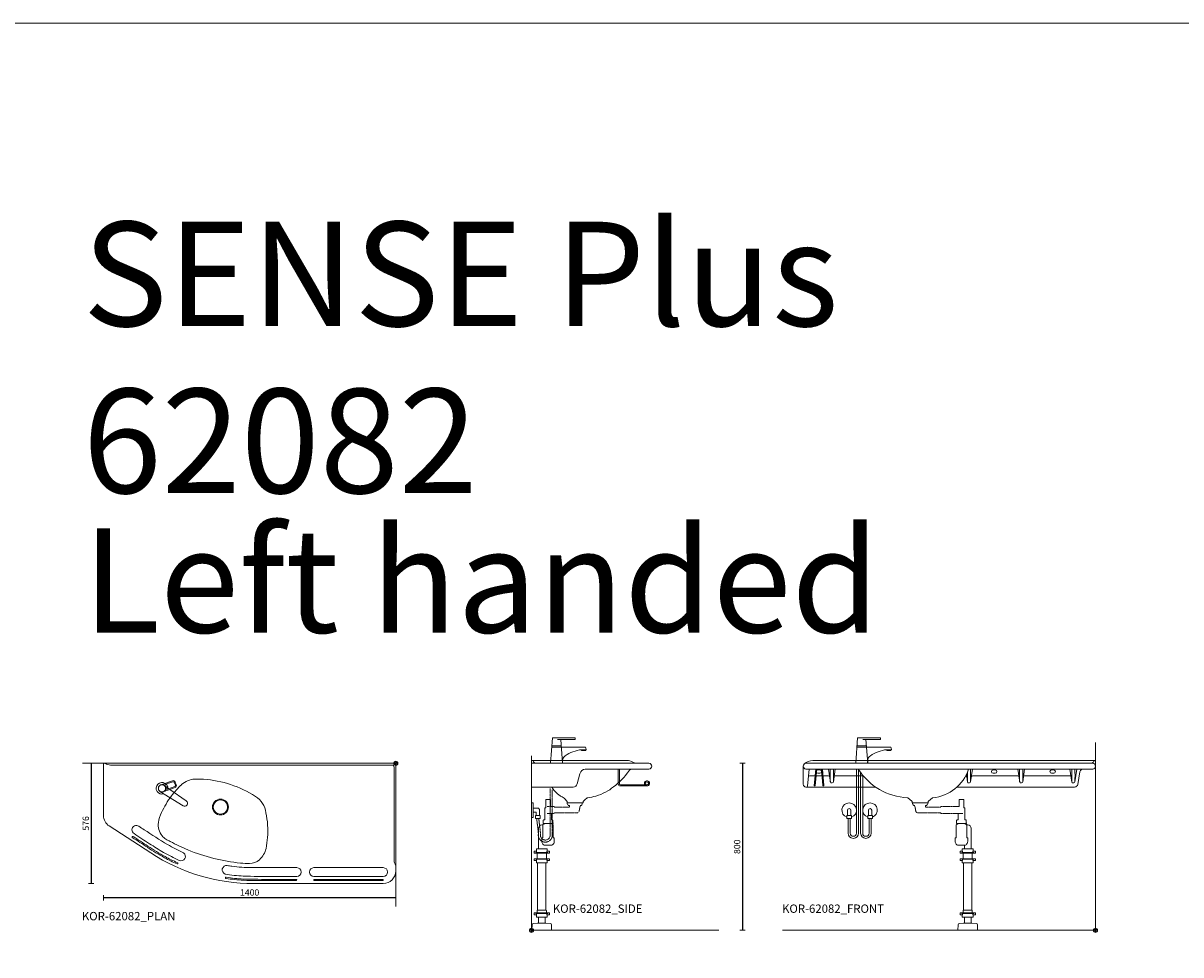
# Model space of a CAD drawing. Units: millimetres. Extents: x 101 to 101628, y -1926 to 82628.
# Drawn here: x 26787 to 32333, y 76104 to 80568 of the extents above; entities that cross this region are included whole.
import ezdxf

# ---------------------------------------------------------------- set-up
doc = ezdxf.new("R2010")
doc.units = ezdxf.units.MM
doc.header["$LTSCALE"] = 3
doc.linetypes.add('DASHED', pattern=[0.75, 0.5, -0.25])
doc.layers.get('0').update_dxf_attribs({"lineweight": 13})
doc.layers.get('DEFPOINTS').update_dxf_attribs({"lineweight": 13})
for name, color, linetype, lineweight in [('KORPINEN-block', 6, 'Continuous', 13), ('KORPINEN-block-det', 9, 'Continuous', 13), ('KORPINEN-dimension', 9, 'Continuous', 13), ('KORPINEN-info', 4, 'Continuous', 13), ('KORPINEN-pluming', 3, 'Continuous', 13), ('KORPINEN-water', 5, 'Continuous', 13)]:
    doc.layers.add(name, color=color, linetype=linetype, lineweight=lineweight)
doc.styles.get("Standard").update_dxf_attribs({"font": 'arial.ttf'})
doc.dimstyles.new('GAIUS-asennus', dxfattribs={"dimscale": 10, "dimtxt": 3.05, "dimasz": 0.05, "dimexe": 0, "dimexo": 0, "dimgap": 1, "dimtad": 1, "dimdec": 0, "dimzin": 0, "dimdsep": 46, "dimtxsty": 'Standard', "dimblk": 'A8MITTA', "dimcen": 2.5, "dimse1": 1, "dimse2": 1, "dimclre": 256, "dimclrt": 7, "dimadec": 0, "dimazin": 0, "dimtp": 6, "dimtm": 6, "dimtfac": 1, "dimtdec": 0, "dimtmove": 2, "dimatfit": 1, "dimldrblk": 'A8MITTA', "dimfxl": 1, "dimtolj": 1, "dimtzin": 0, "dimarcsym": 0})

# ---------------------------------------------------------------- blocks, each defined once
blk = doc.blocks.new('KOR-base-point')
at = {"layer": 'KORPINEN-info', "color": 7}
for radius in [10, 9, 8, 3]:
    blk.add_circle((0, 0), radius, dxfattribs=at)
blk = doc.blocks.new('KOR-X300_FAS')
at = {"layer": 'KORPINEN-pluming'}
for p, q in [((-26, 0), (26, 0)), ((-26, -10.5), (-26, 0)), ((26, 0), (26, -10.5)), ((26, -20), (-26, -20)), ((26, -47), (-26, -47)), ((-22, -20), (-22, -47)), ((22, -47), (22, -20)), ((-26, -56.5), (-26, -67)), ((-26, -67), (26, -67)), ((26, -67), (26, -56.5)), ((26, -307), (-26, -307)), ((-26, -316.5), (-26, -327)), ((-26, -327), (26, -327)), ((26, -327), (26, -316.5))]:
    blk.add_line(p, q, dxfattribs=at)
for points in [[(-29, -20), (-37, -20), (-37, -11.5), (-36, -10.5), (-26, -10.5), (-24.5, -11.5), (-24.5, -16.5, -0.414214), (-25.5, -17.5)], [(-29, -47), (-37, -47), (-37, -55.5), (-36, -56.5), (-26, -56.5), (-24.5, -55.5), (-24.5, -50.5, 0.414214), (-25.5, -49.5)], [(29, -20), (37, -20), (37, -11.5), (36, -10.5), (26, -10.5), (24.5, -11.5), (24.5, -16.5, 0.414214), (25.5, -17.5)], [(29, -47), (37, -47), (37, -55.5), (36, -56.5), (26, -56.5), (24.5, -55.5), (24.5, -50.5, -0.414214), (25.5, -49.5)], [(-29, -307), (-37, -307), (-37, -315.5), (-36, -316.5), (-26, -316.5), (-24.5, -315.5), (-24.5, -310.5, 0.414214), (-25.5, -309.5)], [(29, -307), (37, -307), (37, -315.5), (36, -316.5), (26, -316.5), (24.5, -315.5), (24.5, -310.5, -0.414214), (25.5, -309.5)]]:
    blk.add_lwpolyline(points, format="xyb", dxfattribs=at)
for points in [[(-29, -20), (29, -20), (29, -18.5, 0.414214), (28, -17.5), (-28, -17.5, 0.414214), (-29, -18.5)], [(-29, -47), (29, -47), (29, -48.5, -0.414214), (28, -49.5), (-28, -49.5, -0.414214), (-29, -48.5)], [(-29, -307), (29, -307), (29, -308.5, -0.414214), (28, -309.5), (-28, -309.5, -0.414214), (-29, -308.5)]]:
    blk.add_lwpolyline(points, format="xyb", close=True, dxfattribs=at)
for points in [[(20, -67), (20, -294), (-20, -294), (-20, -67)], [(22, -307), (22, -296), (20, -294), (-20, -294), (-22, -296), (-22, -307)]]:
    blk.add_lwpolyline(points, dxfattribs=at)
blk = doc.blocks.new('KOR-62082_FRONT')
at = {"layer": 'KORPINEN-block'}
for p, q in [((-1387, 800.2), (-13, 800.2)), ((-1354.5, 813.2), (-3, 813.2)), ((0, 810.2), (-0.1, 787.3)), ((-1387, 772.2), (-13, 772.2)), ((-879.2, 617.9), (-898.7, 634.2)), ((-878.4, 616), (-878.2, 612.8)), ((-801.4, 616), (-801.6, 612.8)), ((-780.9, 634.3), (-800.3, 618.1)), ((-875.2, 610), (-804.6, 610))]:
    blk.add_line(p, q, dxfattribs=at)
at = {"layer": 'KORPINEN-block', "color": 6, "lineweight": 9}
for p, q in [((-1372, 772.2), (-1379.1, 690.8)), ((-590, 739.2), (-372, 739.2))]:
    blk.add_line(p, q, dxfattribs=at)
at = {"layer": 'KORPINEN-block', "lineweight": 9}
blk.add_line((-622, 739.2), (-622.6, 739.2), dxfattribs=at)
at = {"layer": 'KORPINEN-block', "color": 6, "lineweight": 9}
for points in [[(-1400, 783.8), (-1400, 787.2)], [(-1400, 699.2), (-1400, 785.5)], [(-20.4, 800.2), (-20.4, 800.2)], [(-8.4, 810.7), (-8.4, 810.7)], [(-5.5, 813.2), (-5.5, 813.2)], [(-1370.1, 739.2), (-1370.1, 739.2)], [(-1370.1, 739.2), (-1279, 739.2)], [(-1247, 739.2), (-1112.1, 739.2)], [(-340, 739.2), (-122, 739.2)], [(-210.4, 768.2), (-200.4, 768.2)], [(-74.3, 759.8), (-85.1, 698.6)], [(-1384.1, 686.2), (-1387, 686.2)], [(-1374.2, 686.2), (-1384.1, 686.2)], [(-1053.1, 686.2), (-1374.2, 686.2)]]:
    blk.add_lwpolyline(points, dxfattribs=at)
at = {"layer": 'KORPINEN-block'}
for points in [[(-1330.4, 768.2, 1), (-1330.4, 752.2), (-1320.4, 752.2, 1), (-1320.4, 768.2)], [(-490.4, 768.2, 1), (-490.4, 752.2), (-480.4, 752.2, 1), (-480.4, 768.2)], [(-210.4, 768.2, 1), (-210.4, 752.2), (-200.4, 752.2, 1), (-200.4, 768.2)]]:
    blk.add_lwpolyline(points, format="xyb", close=True, dxfattribs=at)
for points in [[(-1246.7, 772.1), (-1255.7, 710.8, -0.359912), (-1260.7, 705.8), (-1265.3, 705.8, -0.298991), (-1270.1, 709.9), (-1279.3, 772.1)], [(-589.7, 772.1), (-598.7, 710.8, -0.359912), (-603.7, 705.8), (-608.3, 705.8, -0.298991), (-613.1, 709.9), (-618.6, 747.1)], [(-339.7, 772.1), (-348.7, 710.8, -0.359912), (-353.7, 705.8), (-358.3, 705.8, -0.298991), (-363.1, 709.9), (-372.3, 772.1)], [(-89.7, 772.2), (-98.7, 710.8, -0.359912), (-103.7, 705.8), (-108.3, 705.8, -0.298991), (-113.1, 709.9), (-122.3, 772.2)], [(-663.6, 686.2), (-99.9, 686.2, 0.356903), (-85.1, 698.6)]]:
    blk.add_lwpolyline(points, format="xyb", dxfattribs=at)
for centre, radius, start, end in [((-1386, 786.2), 14, 94.2416, 265.7592), ((-1355.1, 756.2), 57, 89.4275, 134.3798), ((-20.4, 812.2), 12, 270.3472, 349.8837), ((-14, 786.2), 14, 274.037, 85.963), ((-5.2, 809.8), 3.4, 94.9769, 174.8225), ((-3, 810.2), 3, 0, 90), ((-885.9, 931.5), 296.9, 212.45, 267.1972), ((-797.4, 832), 197.9, 275.2329, 342.4043), ((-59.5, 757.2), 15, 90, 170.0021), ((-900.7, 631.9), 3.06, 48.2624, 83.7402), ((-881.3, 615.8), 2.92, 2.9225, 44.7803), ((-875.1, 613), 3.03, 184.0323, 269.4651), ((-804.6, 613), 3.02, 270.4288, 356.0738), ((-798.2, 615.7), 3.18, 131.3718, 175.131), ((-779, 631.9), 3.08, 95.8995, 128.8316)]:
    blk.add_arc(centre, radius, start, end, dxfattribs=at)
at = {"layer": 'KORPINEN-block', "color": 6, "lineweight": 9}
for centre, start, end in [((-1370, 733.7), 91.3411, 158.5404), ((-1279.1, 733.7), 18.8811, 88.6589), ((-1246.8, 733.7), 91.3411, 161.1189), ((-622.2, 733.7), 18.8811, 88.6589), ((-589.8, 733.7), 91.3411, 161.1189), ((-372.1, 733.7), 18.8811, 88.6589), ((-339.8, 733.7), 91.3411, 161.1189), ((-122.1, 733.7), 18.8811, 88.6589)]:
    blk.add_arc(centre, 5.57, start, end, dxfattribs=at)
at = {"layer": 'KORPINEN-block', "lineweight": 9}
for centre, radius, start, end in [((-223.2, 742.1), 1047.6, 178.3561, 181.7003), ((-2302.8, 742.1), 1047.6, 358.2997, 1.6439), ((433.8, 742.1), 1047.6, 179.1005, 181.7003), ((-1645.9, 742.1), 1047.6, 358.2997, 1.6439), ((683.8, 742.1), 1047.6, 178.3561, 181.7003), ((-1395.8, 742.1), 1047.6, 358.2997, 1.6439), ((933.8, 742.1), 1047.6, 178.3561, 181.7003), ((-1145.8, 742.1), 1047.6, 358.2997, 1.6439), ((-1387, 699.2), 13, 180, 270), ((-1384.1, 691.2), 5, 270, 355)]:
    blk.add_arc(centre, radius, start, end, dxfattribs=at)
at = {"layer": 'KORPINEN-block-det', "lineweight": 9}
for p, q in [((-1340.3, 772.2), (-1347.4, 693.9)), ((-1335.3, 772.2), (-1342.5, 693.5)), ((-1313.3, 772.2), (-1306.1, 693.5)), ((-1308.3, 772.2), (-1301.2, 693.9)), ((-1345.2, 691.2), (-1345.2, 691.2))]:
    blk.add_line(p, q, dxfattribs=at)
for centre, start, end in [((-1345, 693.7), 174.7574, 264.7574), ((-1343.1, 713.7), 84.6717, 174.6717), ((-1345, 693.7), 264.7574, 354.7574), ((-1343.1, 713.7), 354.6717, 84.6717), ((-1305.5, 713.7), 95.3283, 185.3283), ((-1303.6, 693.7), 185.2426, 275.2426), ((-1305.5, 713.7), 5.3283, 95.3283), ((-1303.6, 693.7), 275.2426, 5.2426)]:
    blk.add_arc(centre, 2.5, start, end, dxfattribs=at)
at = {"layer": 'KORPINEN-pluming'}
blk.add_line((-660.1, 512), (-624.1, 512), dxfattribs=at)
for points in [[(-669.4, 593), (-653.1, 593), (-653.1, 626), (-631.1, 626), (-631.1, 587, -0.052101), (-629.6, 586), (-626.1, 586), (-626.1, 529), (-622.1, 529, -0.414214), (-619.1, 526), (-619.1, 515), (-618.1, 515), (-618.1, 512), (-624.1, 512), (-624.1, 509), (-622.1, 509, -0.414214), (-617.1, 504), (-617.1, 443), (-612.1, 443), (-612.1, 425, -0.414214), (-630.1, 407), (-654.1, 407, -0.414214), (-672.1, 425), (-672.1, 443), (-667.1, 443), (-667.1, 504, -0.414214), (-662.1, 509), (-660.1, 509), (-660.1, 512), (-666.1, 512), (-666.1, 515), (-665.1, 515), (-665.1, 526, -0.414214), (-662.1, 529), (-658.1, 529), (-658.1, 559), (-635.4, 559)], [(-596.1, 390), (-596.1, 488.5, 0.414214), (-612.1, 504.5), (-617.2, 504.5)]]:
    blk.add_lwpolyline(points, format="xyb", dxfattribs=at)
at = {"layer": 'KORPINEN-pluming', "linetype": 'DASHED'}
blk.add_lwpolyline([(-635.4, 559), (-740.4, 559), (-740.4, 563), (-851.1, 563, -0.3601), (-860.9, 571.1), (-865.9, 597), (-873.9, 599), (-873.9, 604), (-875.9, 604), (-875.9, 609, -0.414214), (-874.9, 610), (-804.9, 610, -0.414214), (-803.9, 609), (-803.9, 604), (-805.9, 604), (-805.9, 599), (-813.9, 597), (-814.9, 589), (-740.4, 589), (-740.4, 593), (-669.4, 593)], format="xyb", dxfattribs=at)
at = {"layer": 'KORPINEN-pluming'}
for points in [[(-628.1, 407.5), (-628.1, 390)], [(-628.1, 63), (-628.1, 34)], [(-596.1, 34), (-596.1, 63)]]:
    blk.add_lwpolyline(points, dxfattribs=at)
blk.add_lwpolyline([(-632.1, 34), (-628.1, 34), (-596.1, 34), (-592.1, 34), (-571.5, 32.4, -0.38292), (-566, 26.6), (-565.1, 0), (-659.1, 0), (-658.3, 26.6, -0.38292), (-652.8, 32.4)], format="xyb", close=True, dxfattribs=at)
blk.add_blockref('KOR-X300_FAS', (-612.1, 390), dxfattribs=at)
blk = doc.blocks.new('A8MITTA')
for p, q in [((-30, 0), (0, 0)), ((0, 25), (0, -25))]:
    blk.add_line(p, q)
blk = doc.blocks.new('*D1918')
at = {"layer": 'DEFPOINTS', "color": 0, "lineweight": 9, "transparency": 16777216}
for p in [(27175, 77021.8), (27112.3, 76445.8), (27952, 76445.8)]:
    blk.add_point(p, dxfattribs=at)
at = {"layer": 'KORPINEN-dimension', "color": 0, "lineweight": -2, "transparency": 16777216}
blk.add_line((27112.3, 77021.3), (27112.3, 76446.3), dxfattribs=at)
at = {"layer": 'KORPINEN-dimension', "color": 0, "lineweight": -2, "transparency": 16777216, "xscale": 0.5, "yscale": 0.5, "zscale": 0.5}
for p, rotation in [((27112.3, 77021.8), 90), ((27112.3, 76445.8), 270)]:
    blk.add_blockref('A8MITTA', p, dxfattribs=dict(at, rotation=rotation))
at = {"layer": 'KORPINEN-dimension', "color": 7, "transparency": 16777216, "insert": (27086.7, 76733.8), "char_height": 30.5, "attachment_point": 5, "rotation": 90}
blk.add_mtext('\\A1;576', dxfattribs=at)
blk = doc.blocks.new('*D1919')
at = {"layer": 'DEFPOINTS', "color": 0, "lineweight": 9, "transparency": 16777216}
for p in [(29785, 77022), (30120, 76221.8), (30232.7, 76221.8)]:
    blk.add_point(p, dxfattribs=at)
at = {"layer": 'KORPINEN-dimension', "color": 0, "lineweight": -2, "transparency": 16777216}
blk.add_line((30232.7, 77021.5), (30232.7, 76222.3), dxfattribs=at)
at = {"layer": 'KORPINEN-dimension', "color": 0, "lineweight": -2, "transparency": 16777216, "xscale": 0.5, "yscale": 0.5, "zscale": 0.5}
for p, rotation in [((30232.7, 77022), 90), ((30232.7, 76221.8), 270)]:
    blk.add_blockref('A8MITTA', p, dxfattribs=dict(at, rotation=rotation))
at = {"layer": 'KORPINEN-dimension', "color": 7, "transparency": 16777216, "insert": (30207.1, 76621.9), "char_height": 30.5, "attachment_point": 5, "rotation": 90}
blk.add_mtext('\\A1;800', dxfattribs=at)
blk = doc.blocks.new('KOR-62082_PLAN')
at = {"layer": 'KORPINEN-block'}
for p, q in [((-7, 0), (-1397, 0)), ((-1400, -3), (-1400, -250.1)), ((-1366.3, -8.4), (-16.3, -8.4)), ((-8.4, -466.3), (-8.5, -16.4)), ((0, -516), (0, -7)), ((-1372.7, -300.4), (-1173.6, -429.7)), ((-474.6, -500), (-690.7, -499.9)), ((-590.8, -542), (-474.6, -542)), ((-60, -576), (-680, -576)), ((-590.8, -556), (-477.7, -556)), ((-590.8, -562), (-477.7, -562))]:
    blk.add_line(p, q, dxfattribs=at)
at = {"layer": 'KORPINEN-block', "lineweight": 9}
for p, q in [((-392.7, -500), (-59.9, -500)), ((-59.9, -542), (-392.7, -542)), ((-63, -556), (-389.7, -556)), ((-389.7, -562), (-63, -562))]:
    blk.add_line(p, q, dxfattribs=at)
for points in [[(-7, 0), (-7.1, 0)], [(-621.5, -556), (-621.5, -556)], [(-621.5, -556), (-621.5, -556)], [(-621.3, -562), (-621.5, -562)], [(-621.3, -562), (-621.5, -562)]]:
    blk.add_lwpolyline(points, dxfattribs=at)
at = {"layer": 'KORPINEN-block'}
for points in [[(-920.9, -76.6, 0.024943), (-963.4, -75.7, 0.168486), (-1026.1, -102.4)], [(-700.9, -480.5, 0.176253), (-653, -462.2, 0.148074), (-621.6, -407.8)]]:
    blk.add_lwpolyline(points, format="xyb", dxfattribs=at)
for centre, radius in [((-1119.9, -120), 17.5), ((-840, -209.5), 38.1), ((-840, -209.5), 34.5)]:
    blk.add_circle(centre, radius, dxfattribs=at)
for centre, radius, start, end in [((-7, -7), 7, 0.0021, 90), ((-1397, -3), 3, 90, 179.9992), ((-1367.4, 31.3), 39.7, 231.9842, 271.4838), ((-16.3, -16.2), 7.77, 358.4473, 90), ((-757.5, -392), 394.9, 132.8441, 143.4204), ((-955.7, -601), 525.5, 57.2975, 86.1966), ((-689, -441.8), 479.7, 143.5219, 154.6061), ((-730, -251.2), 109.2, 7.5887, 57.8078), ((-1338.7, -249.4), 61.3, 180.6675, 236.3189), ((-995.5, -300.8), 142.4, 152.9503, 173.0127), ((-1055.2, -323), 441.9, 355.7678, 11.2453), ((-1242.9, -319.1), 21, 54.8814, 238.887), ((3384.3, 6773.3), 8447.4, 236.88168, 237.09029), ((1002.5, 3025.5), 4007, 236.5662, 238.4511), ((-1056.7, -296.1), 81, 171.098, 219.554), ((-17909.6, -26108.1), 30664.9, 56.95842, 57.11971), ((119125.8, 184896.1), 220927, 236.981704, 237.003855), ((-106.6, 1347.3), 2038, 235.7441, 238.2296), ((-461.7, 694.8), 1296.9, 236.3898, 239.8997), ((-1053.6, -288.7), 88.3, 221.9627, 237.3556), ((-968, -155.1), 246.9, 237.3413, 242.8773), ((-640.3, 442.7), 928.5, 241.6966, 247.4567), ((-956.2, -335.4), 342.3, 347.7841, 356.6219), ((-598.5, 474.8), 1057.9, 236.026, 241.2233), ((-596.1, 480.3), 1057.9, 236.026, 241.2233), ((-679.7, 331), 907, 237.0063, 269.9805), ((-703, 281.2), 818.1, 239.9944, 245.883), ((-554.3, 565.9), 1097.2, 240.5244, 245.0856), ((-1028.8, -446.2), 21, 246.0432, 54.1327), ((-648.5, 440.6), 923.5, 247.8761, 264.0925), ((-689, 316.3), 875.4, 241.4206, 245.7866), ((-686.6, 321.8), 875.4, 241.4206, 245.7866), ((-810.6, -510.9), 21, 81.0786, 250.3989), ((-725.2, 26.9), 523.6, 260.979, 263.4299), ((-680.8, 314.5), 814.4, 262.6397, 269.3044), ((-698.9, -75.8), 404.7, 263.6708, 269.7217), ((27, -464.3), 35.5, 183.2066, 220.5152), ((-699.6, 129.7), 670.8, 259.8683, 267.3623), ((-813.4, -548.3), 3, 81.2513, 261.2513), ((-699.6, 109.7), 670.8, 260.1963, 267.3623), ((-702.1, 84.5), 639.6, 260.0195, 267.4537), ((-620.8, 2886.4), 3428.5, 268.1661, 270.5014), ((-620.8, 2872.3), 3428.5, 268.1661, 270.5014), ((-474.7, -521), 21, 270.2454, 89.7546), ((-392.7, -521), 21, 90.2454, 269.7546), ((-60, -516), 60, 270, 0), ((-60, -521), 21, 270.2454, 89.7546), ((-620.8, 2866.4), 3428.5, 268.1661, 270.5014), ((-477.7, -559), 3, 270, 90), ((-389.7, -559), 3, 90, 270), ((-63, -559), 3, 270, 90)]:
    blk.add_arc(centre, radius, start, end, dxfattribs=at)
at = {"layer": 'KORPINEN-block', "lineweight": 9}
for centre, start, end in [((-1260.5, -353), 56.9868, 236.9868), ((-1046.8, -479.3), 245.7261, 65.7481)]:
    blk.add_arc(centre, 3, start, end, dxfattribs=at)
at = {"layer": 'KORPINEN-block'}
blk.add_text('Korpinen/Gaius', height=0.0075, dxfattribs=at).set_placement((-1386.6, 0))
blk = doc.blocks.new('*D1922')
at = {"layer": 'DEFPOINTS', "color": 0, "lineweight": 9, "transparency": 16777216}
for p in [(27172, 76771.7), (28572, 76771.7), (27172, 76377.3)]:
    blk.add_point(p, dxfattribs=at)
at = {"layer": 'KORPINEN-dimension', "color": 0, "lineweight": -2, "transparency": 16777216}
blk.add_line((28571.5, 76377.3), (27172.5, 76377.3), dxfattribs=at)
at = {"layer": 'KORPINEN-dimension', "color": 0, "lineweight": -2, "transparency": 16777216, "xscale": 0.5, "yscale": 0.5, "zscale": 0.5, "rotation": 180}
blk.add_blockref('A8MITTA', (27172, 76377.3), dxfattribs=at)
at = {"layer": 'KORPINEN-dimension', "color": 0, "lineweight": -2, "transparency": 16777216, "xscale": 0.5, "yscale": 0.5, "zscale": 0.5}
blk.add_blockref('A8MITTA', (28572, 76377.3), dxfattribs=at)
at = {"layer": 'KORPINEN-dimension', "color": 7, "transparency": 16777216, "insert": (27872, 76402.8), "char_height": 30.5, "attachment_point": 5}
blk.add_mtext('\\A1;1400', dxfattribs=at)
blk = doc.blocks.new('KOR-62082_SIDE')
at = {"layer": 'KORPINEN-block'}
for p, q in [((0, 689.2), (0, 810.2)), ((563, 800.2), (0, 800.2)), ((3, 813.2), (456.6, 813.2)), ((563, 772.2), (258, 772.2)), ((3, 686.2), (199.7, 686.2)), ((170.9, 616.2), (171.1, 612.8)), ((247.9, 616), (247.7, 612.8)), ((174.1, 610), (244.7, 610))]:
    blk.add_line(p, q, dxfattribs=at)
at = {"layer": 'KORPINEN-block', "lineweight": 9}
blk.add_line((219, 701), (232.1, 750), dxfattribs=at)
at = {"layer": 'KORPINEN-block'}
for centre, radius, start, end in [((3, 810.2), 3, 90, 180), ((5.5, 810.2), 3.02, 4.4815, 90), ((20.5, 812.4), 12.2, 189.3565, 269.1998), ((456.7, 753.8), 59.4, 61.2188, 90.1437), ((506.9, 843.4), 43.3, 240.0848, 265.0972), ((562, 786.2), 14, 274.0862, 85.9124), ((161.3, 988.1), 380, 307.6211, 323.5705), ((788.2, 556.4), 381.6, 146.4205, 147.3206), ((479.6, 760.6), 11.6, 91.169, 143.4732), ((3, 689.2), 3.03, 180.641, 269.359), ((256.4, 776.2), 182.9, 209.4823, 211.3459), ((197.1, 741.2), 114, 211.8494, 235.3242), ((228.6, 890), 261.2, 299.0477, 309.0675), ((179.7, 716), 83.4, 235.2682, 247.078), ((138.1, 613.6), 27.2, 46.1807, 70.3144), ((85.2, 558.5), 103.6, 35.1229, 46.162), ((167.8, 615.7), 3.11, 8.0818, 49.5529), ((174.2, 613.1), 3.06, 184.5927, 268.9081), ((244.8, 613), 2.98, 269.6794, 356.823), ((251, 615.7), 3.06, 132.2154, 175.9502), ((320.7, 558.6), 93.2, 128.2405, 140.3766), ((273.5, 618.6), 16.8, 99.977, 128.4314), ((246.8, 854.3), 220.4, 276.1992, 286.3685), ((239.8, 880.5), 247.5, 286.2138, 297.8537)]:
    blk.add_arc(centre, radius, start, end, dxfattribs=at)
at = {"layer": 'KORPINEN-block', "lineweight": 9}
for centre, radius, start, end in [((261.4, 742), 30.4, 96.422, 164.7994), ((199.7, 706.2), 20, 270, 345)]:
    blk.add_arc(centre, radius, start, end, dxfattribs=at)
at = {"layer": 'KORPINEN-block-det', "lineweight": 9}
for p, q in [((416, 701.2), (416, 772.2)), ((421, 701.2), (421, 772.2)), ((553.5, 696.2), (426, 696.2)), ((553.5, 691.2), (426, 691.2)), ((547.2, 699.6), (543.1, 696.8))]:
    blk.add_line(p, q, dxfattribs=at)
for centre, radius, start, end in [((426, 701.2), 10, 180, 270), ((426, 701.2), 5, 180, 270), ((553.5, 703.7), 12.5, 270, 213.421), ((553.5, 703.7), 7.5, 270, 213.421)]:
    blk.add_arc(centre, radius, start, end, dxfattribs=at)
at = {"layer": 'KORPINEN-pluming'}
blk.add_line((97.4, 512), (61.4, 512), dxfattribs=at)
for points in [[(106.6, 593), (90.4, 593), (90.4, 626), (68.4, 626), (68.4, 587, 0.052101), (66.8, 586), (63.4, 586), (63.4, 529), (59.4, 529, 0.414214), (56.4, 526), (56.4, 515), (55.4, 515), (55.4, 512), (61.4, 512), (61.4, 509), (59.4, 509, 0.414214), (54.4, 504), (54.4, 443), (49.4, 443), (49.4, 425, 0.414214), (67.4, 407), (91.4, 407, 0.414214), (109.4, 425), (109.4, 443), (104.4, 443), (104.4, 504, 0.414214), (99.4, 509), (97.4, 509), (97.4, 512), (103.4, 512), (103.4, 515), (102.4, 515), (102.4, 526, 0.414214), (99.4, 529), (95.4, 529), (95.4, 559), (89.2, 559)], [(33.4, 390), (33.4, 488.5, -0.414214), (49.4, 504.5), (54.4, 504.5)]]:
    blk.add_lwpolyline(points, format="xyb", dxfattribs=at)
at = {"layer": 'KORPINEN-pluming', "linetype": 'DASHED'}
blk.add_lwpolyline([(74.9, 559), (108, 559), (108, 563), (218.7, 563, 0.3601), (228.5, 571.1), (233.5, 597), (241.5, 599), (241.5, 604), (243.5, 604), (243.5, 609, 0.414214), (242.5, 610), (172.5, 610, 0.414214), (171.5, 609), (171.5, 604), (173.5, 604), (173.5, 599), (181.5, 597), (182.5, 589), (108, 589), (108, 593), (74.9, 593)], format="xyb", dxfattribs=at)
at = {"layer": 'KORPINEN-pluming'}
for points in [[(33.4, 34), (33.4, 63)], [(65.4, 63), (65.4, 34)]]:
    blk.add_lwpolyline(points, dxfattribs=at)
blk.add_lwpolyline([(69.4, 34), (65.4, 34), (33.4, 34), (29.4, 34), (8.7, 32.4, 0.38292), (3.2, 26.6), (2.4, 0), (96.4, 0), (95.5, 26.6, 0.38292), (90, 32.4)], format="xyb", close=True, dxfattribs=at)
at = {"layer": 'KORPINEN-pluming', "xscale": -1}
blk.add_blockref('KOR-X300_FAS', (49.4, 390), dxfattribs=at)
at = {"layer": 'KORPINEN-block'}
for p in [(5.5, 813.2), (174.1, 610)]:
    blk.add_text('Korpinen/Gaius', height=0.0075, dxfattribs=at).set_placement(p)
blk = doc.blocks.new('KOR-tap_PLAN')
at = {"layer": 'KORPINEN-water'}
blk.add_line((6.7, 17.3), (28.4, 16.7), dxfattribs=at)
for points in [[(-13.9, 10.6), (22.3, 58.4, -0.414214), (36.3, 60.3), (48.3, 51.2, -0.414214), (50.2, 37.2), (13.9, -10.6, -1)], [(33.3, 56.3), (45.3, 47.3, -0.414214), (46.2, 40.2), (23.8, 10.7, -0.414214), (16.8, 9.7), (4.8, 18.8, -0.414214), (3.9, 25.8), (26.3, 55.4, -0.414214)]]:
    blk.add_lwpolyline(points, format="xyb", close=True, dxfattribs=at)
blk.add_lwpolyline([(34.5, 16.6), (130, 14, -1), (130, -14), (0, -17.5)], format="xyb", dxfattribs=at)
for start, end in [(91.4965, 322.8766), (37.1234, 79.3291)]:
    blk.add_arc((0, 0), 28, start, end, dxfattribs=at)
blk = doc.blocks.new('KOR-WW1_FR')
at = {"layer": 'KORPINEN-water'}
blk.add_line((-11, -25), (11, -25), dxfattribs=at)
blk.add_lwpolyline([(8, -25), (8, 0, 1), (-8, 0), (-8, -25)], format="xyb", dxfattribs=at)
blk.add_lwpolyline([(-11, -25), (-11, -40), (11, -40), (11, -25)], dxfattribs=at)
blk.add_arc((0, 0), 35, 288.3177, 251.6823, dxfattribs=at)
blk = doc.blocks.new('KOR-tap_FASADE')
at = {"layer": 'KORPINEN-water'}
for p, q in [((90, 114.3), (5, 114.3)), ((20, 121.3), (90, 121.3)), ((90, 121.3), (90, 114.3)), ((22.8, 82.8), (-22.8, 82.8)), ((22.8, 77.8), (-22.8, 77.8)), ((22.8, 77.8), (136.1, 77.8)), ((130, 65), (120, 65)), ((120, 65), (120, 60.9)), ((120, 60.9), (120, 65)), ((120, 60.9), (140, 60.9)), ((130, 65), (142, 65)), ((140, 60.9), (140, 65)), ((141, 73.7), (142, 65)), ((-28.7, 0), (28.7, 0))]:
    blk.add_line(p, q, dxfattribs=at)
for points in [[(20, 121.3), (-20, 121.3), (-28.7, 0)], [(28.7, 0), (20.5, 114.3)]]:
    blk.add_lwpolyline(points, dxfattribs=at)
for centre, radius, start, end in [((138.7, -105.8), 171.8, 96.2535, 124.4636), ((136.1, 72.8), 5, 10.6271, 90), ((120.2, 4.3), 91.7, 170.3688, 182.6584), ((58.3, 11.5), 29.6, 124.1773, 164.1867)]:
    blk.add_arc(centre, radius, start, end, dxfattribs=at)
blk = doc.blocks.new('KOR-WW1_SI')
at = {"layer": 'KORPINEN-water'}
for points in [[(8, 35), (0, 35), (0, -35), (8, -35)], [(41, -25), (19, -25), (19, -40), (41, -40)]]:
    blk.add_lwpolyline(points, close=True, dxfattribs=at)
blk.add_lwpolyline([(8, -10), (22, -10), (22, -25), (38, -25), (38, 3, 0.414214), (31, 10), (8, 10)], format="xyb", dxfattribs=at)

msp = doc.modelspace()

# ---------------------------------------------------------------- linework, layer by layer
at = {"layer": 'KORPINEN-info'}
for p, q in [((31924, 77121.8), (31924, 76221.8)), ((29222, 77057.2), (29222, 76221.8)), ((28572, 77021.8), (27072, 77021.8)), ((28572, 77021.8), (28572, 76335.5)), ((30120, 76221.8), (29222, 76221.8)), ((31924, 76221.8), (30424, 76221.8))]:
    msp.add_line(p, q, dxfattribs=at)
msp.add_lwpolyline([(5742, 80567.8), (60588, 80567.8), (60588, 50192), (5742, 50192)], close=True, dxfattribs=at)
at = {"layer": 'KORPINEN-water'}
msp.add_line((30855, 76772), (30833, 76772), dxfattribs=at)
for points in [[(30789, 76991.7), (30789, 76687, -1), (30739, 76687), (30739, 76757)], [(30779, 76994), (30779, 76687, -1), (30749, 76687), (30749, 76757)], [(30799, 76977.2), (30799, 76687, 1), (30849, 76687), (30849, 76757)], [(30809, 76964.4), (30809, 76687, 1), (30839, 76687), (30839, 76757)], [(30836, 76772), (30836, 76797, -1), (30852, 76797), (30852, 76772)]]:
    msp.add_lwpolyline(points, format="xyb", dxfattribs=at)
at = {"layer": 'KORPINEN-water', "linetype": 'DASHED'}
for points in [[(29310.9, 76901), (29310.9, 76684.3)], [(29320.9, 76895.3), (29320.9, 76684.3)], [(29247, 76757), (29255.5, 76684.3)], [(29257, 76757), (29265.5, 76684.3)]]:
    msp.add_lwpolyline(points, dxfattribs=at)
at = {"layer": 'KORPINEN-water'}
msp.add_lwpolyline([(30855, 76772), (30855, 76757), (30833, 76757), (30833, 76772)], dxfattribs=at)
msp.add_arc((30844, 76797), 35, 288.3177, 251.6823, dxfattribs=at)
at = {"layer": 'KORPINEN-water', "linetype": 'DASHED'}
for centre, radius, start, end in [((29288.2, 76677.5), 33.4, 168.2441, 11.7559), ((29288.2, 76677.7), 23.6, 163.8462, 16.1538)]:
    msp.add_arc(centre, radius, start, end, dxfattribs=at)

# ---------------------------------------------------------------- block references
at = {"layer": 'KORPINEN-block', "color": 240, "lineweight": 9, "true_color": 0xed1f24}
for name, p in [('KOR-62082_SIDE', (29222, 76221.8)), ('KOR-62082_PLAN', (28572, 77021.8))]:
    msp.add_blockref(name, p, dxfattribs=at)
at = {"layer": 'KORPINEN-block', "lineweight": 9}
msp.add_blockref('KOR-62082_FRONT', (31924, 76221.8), dxfattribs=at)
at = {"layer": 'KORPINEN-info'}
for p in [(28572, 77021.8), (29222, 76221.8), (31924, 76221.8)]:
    msp.add_blockref('KOR-base-point', p, dxfattribs=at)
at = {"layer": 'KORPINEN-water'}
for name, p in [('KOR-tap_FASADE', (29342, 77022)), ('KOR-tap_FASADE', (30804, 77022)), ('KOR-WW1_SI', (29222, 76797))]:
    msp.add_blockref(name, p, dxfattribs=at)
at = {"layer": 'KORPINEN-water', "color": 4, "rotation": 326.5007478425564}
msp.add_blockref('KOR-tap_PLAN', (27452.1, 76901.8), dxfattribs=at)
at = {"layer": 'KORPINEN-water', "xscale": -1}
msp.add_blockref('KOR-WW1_FR', (30744, 76797), dxfattribs=at)

# ---------------------------------------------------------------- texts
at = {"layer": 'KORPINEN-info'}
for s, height, p in [('SENSE Plus', 500, (27072, 79116.3)), ('62082', 500, (27072, 78316.3)), ('Left handed', 500, (27072, 77647.7)), ('KOR-62082_SIDE', 40, (29324.2, 76305.3)), ('KOR-62082_FRONT', 40, (30422.3, 76305.3)), ('KOR-62082_PLAN', 40, (27068.2, 76269.5))]:
    msp.add_text(s, height=height, dxfattribs=at).set_placement(p)

# ---------------------------------------------------------------- dimensions: what is measured, and where the dimension line sits
at = {"layer": 'KORPINEN-dimension'}
for base, p1, p2, picture, middle in [((27112.3, 76445.8), (27175, 77021.8), (27952, 76445.8), '*D1918', (27086.7, 76733.8)), ((30232.7, 76221.8), (29785, 77022), (30120, 76221.8), '*D1919', (30207.1, 76621.9))]:
    dim = msp.add_linear_dim(base=base, p1=p1, p2=p2, angle=90, dimstyle='GAIUS-asennus', override={"dimscale": 10, "dimcen": 610.020491}, dxfattribs=at)
    dim.commit()
    dim.dimension.update_dxf_attribs({"geometry": picture, "text_midpoint": middle})
dim = msp.add_linear_dim(base=(27172, 76377.3), p1=(28572, 76771.7), p2=(27172, 76771.7), dimstyle='GAIUS-asennus', override={"dimscale": 10, "dimcen": 610.020491}, dxfattribs=at)
dim.commit()
dim.dimension.update_dxf_attribs({"geometry": '*D1922', "text_midpoint": (27872, 76402.8)})

doc.saveas('drawing.dxf')
